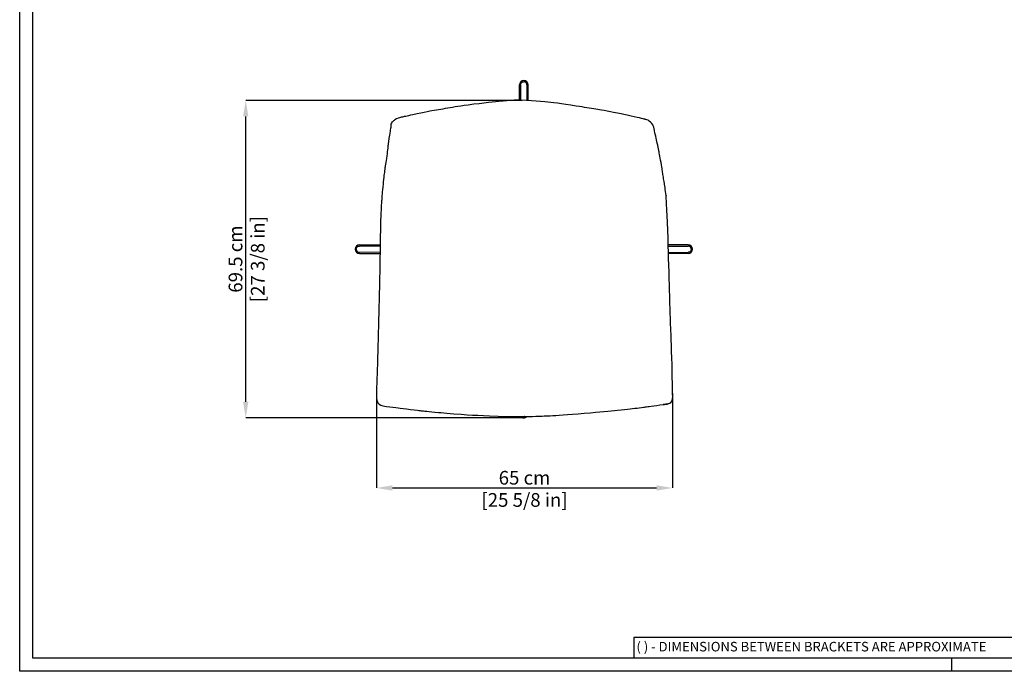
# Model space of a CAD drawing. Units: millimetres. Extents: x 0 to 4090, y 0 to 2860.
# Drawn here: x 0 to 2160, y 0 to 1430 of the extents above; entities that cross this region are included whole.
import ezdxf

# ---------------------------------------------------------------- set-up
doc = ezdxf.new("R2010")
doc.units = ezdxf.units.MM
doc.header["$LTSCALE"] = 10
doc.header["$PDSIZE"] = -1
doc.layers.add('Cartiglio', color=7, linetype='Continuous')
doc.layers.add('Quote', color=7, linetype='Continuous')
doc.styles.add('ARIAL', font='Arial')
doc.styles.add('SLDTEXTSTYLE0', font='arial.ttf', dxfattribs={"width": 0.948})
doc.dimstyles.new('Quotatura  scala 1_10', dxfattribs={"dimtxt": 30, "dimasz": 35, "dimexe": 0, "dimexo": 3, "dimgap": 7, "dimtad": 1, "dimlfac": 0.1, "dimrnd": 0.5, "dimzin": 12, "dimdsep": 46, "dimtxsty": 'ARIAL', "dimcen": 0.09, "dimclrd": 256, "dimclre": 251, "dimadec": 0, "dimazin": 3, "dimtfac": 1, "dimtofl": 0, "dimtmove": 0, "dimatfit": 3, "dimfxl": 1, "dimfrac": 2, "dimtolj": 1, "dimtzin": 12, "dimarcsym": 0})

# ---------------------------------------------------------------- blocks, each defined once
blk = doc.blocks.new('*D22')
at = {"layer": 'Defpoints', "color": 0}
for p in [(495.9, 1252.7), (1105.7, 1252.7), (1105.9, 556.3)]:
    blk.add_point(p, dxfattribs=at)
at = {"layer": 'Quote', "color": 251, "lineweight": -2}
for p, q in [((1102.7, 1252.7), (495.9, 1252.7)), ((1102.9, 556.3), (495.9, 556.3))]:
    blk.add_line(p, q, dxfattribs=at)
at = {"layer": 'Quote', "lineweight": -2}
blk.add_line((495.9, 591.3), (495.9, 1217.7), dxfattribs=at)
at = {"layer": 'Quote'}
for points in [[(501.7, 1217.7), (490, 1217.7), (495.9, 1252.7)], [(490, 591.3), (501.7, 591.3), (495.9, 556.3)]]:
    blk.add_solid(points, dxfattribs=at)
at = {"layer": 'Quote', "color": 0, "char_height": 30, "attachment_point": 5, "rotation": 90, "style": 'ARIAL'}
for s, insert in [('\\A1;[27 3/8 in]', (522.3, 904.5)), ('\\A1;69.5 cm', (473.5, 904.5))]:
    blk.add_mtext(s, dxfattribs=dict(at, insert=insert))
blk = doc.blocks.new('*D25')
at = {"layer": 'Defpoints', "color": 0}
for p in [(782.9, 617.9), (1432.3, 613), (1432.3, 402.3)]:
    blk.add_point(p, dxfattribs=at)
at = {"layer": 'Quote', "color": 251, "lineweight": -2}
for p, q in [((782.9, 614.9), (782.9, 402.3)), ((1432.3, 610), (1432.3, 402.3))]:
    blk.add_line(p, q, dxfattribs=at)
at = {"layer": 'Quote', "lineweight": -2}
blk.add_line((817.9, 402.3), (1397.3, 402.3), dxfattribs=at)
at = {"layer": 'Quote'}
for points in [[(817.9, 408.2), (817.9, 396.5), (782.9, 402.3)], [(1397.3, 396.5), (1397.3, 408.2), (1432.3, 402.3)]]:
    blk.add_solid(points, dxfattribs=at)
at = {"layer": 'Quote', "color": 0, "char_height": 30, "attachment_point": 5, "style": 'ARIAL'}
for s, insert in [('\\A1;65 cm', (1107.6, 424.7)), ('\\A1;[25 5/8 in]', (1107.6, 376))]:
    blk.add_mtext(s, dxfattribs=dict(at, insert=insert))

msp = doc.modelspace()

# ---------------------------------------------------------------- linework, layer by layer
at = {"color": 7, "linetype": 'Continuous', "lineweight": -3}
for p, q in [((1096.514, 1252.922), (1096.575, 1286.927)), ((1098.976, 1286.927), (1099.008, 1252.929)), ((1112.872, 1286.927), (1112.84, 1252.487)), ((1115.335, 1252.349), (1115.273, 1286.927)), ((745.256, 935.609), (790.695, 935.691)), ((790.657, 933.166), (745.256, 933.207)), ((1466.592, 935.609), (1422.912, 935.688)), ((1422.967, 933.167), (1466.592, 933.207)), ((790.552, 919.354), (745.256, 919.312)), ((745.256, 916.91), (790.536, 916.829)), ((1423.284, 919.352), (1466.592, 919.312)), ((1466.592, 916.91), (1423.349, 916.833))]:
    msp.add_line(p, q, dxfattribs=at)
at = {"linetype": 'Continuous', "lineweight": -3}
for p, q in [((822.869, 1209.822), (823.154, 1209.987)), ((1418.072, 1043.808), (1418.117, 1043.567)), ((1432.305, 613.458), (1432.32, 613.007)), ((1432.571, 599.734), (1432.632, 600.557))]:
    msp.add_line(p, q, dxfattribs=at)
at = {"linetype": 'Continuous', "lineweight": -3, "flags": 128}
for points in [[(983.908, 1242.571), (975.532, 1241.453), (968.1, 1240.405), (961.37, 1239.391), (955.17, 1238.388), (949.432, 1237.409), (944.149, 1236.483), (939.317, 1235.628), (933.406, 1234.595), (928.341, 1233.728), (923.649, 1232.933), (918.954, 1232.138), (914.169, 1231.32), (909.382, 1230.486), (904.592, 1229.632), (899.739, 1228.745), (894.118, 1227.694), (887.657, 1226.45), (880.268, 1224.974), (871.951, 1223.218), (862.71, 1221.105)], [(983.908, 1242.569), (983.913, 1242.574), (983.932, 1242.577)], [(1220.806, 1240.321), (1209.284, 1242.154), (1198.493, 1243.758), (1188.596, 1245.137), (1179.704, 1246.303), (1171.886, 1247.273), (1165.152, 1248.067), (1158.798, 1248.777), (1152.473, 1249.444), (1142.59, 1250.398), (1132.779, 1251.226), (1122.867, 1251.933), (1112.238, 1252.52), (1099.227, 1252.93), (1085.235, 1252.889), (1078.569, 1252.661), (1073.181, 1252.37), (1069.068, 1252.088), (1066.229, 1251.868), (1065.288, 1251.79), (1064.188, 1251.697), (1062.457, 1251.545), (1060.098, 1251.327), (1055.972, 1250.923), (1050.729, 1250.37), (1044.367, 1249.66), (1036.889, 1248.793), (1028.295, 1247.794), (1018.602, 1246.692), (1007.884, 1245.477), (996.266, 1244.121), (983.931, 1242.584)], [(1341.436, 1218.308), (1332.878, 1220.197), (1325.62, 1221.77), (1319.64, 1223.045), (1314.93, 1224.037), (1311.247, 1224.806), (1307.335, 1225.616), (1303.015, 1226.501), (1296.407, 1227.829), (1289.035, 1229.267), (1282.073, 1230.578), (1276.265, 1231.632), (1272.245, 1232.334), (1268.551, 1232.954), (1264.382, 1233.625), (1259.664, 1234.354), (1254.431, 1235.135), (1249.195, 1235.931), (1244.35, 1236.686), (1239.504, 1237.441), (1234.091, 1238.264), (1227.891, 1239.192), (1220.804, 1240.322)], [(822.993, 1209.933), (821.418, 1208.802), (820.14, 1207.882), (819.157, 1207.113), (818.464, 1206.486), (817.582, 1205.569), (816.784, 1204.603), (815.44, 1202.48), (814.63, 1200.442), (814.378, 1199.406), (814.192, 1198.156), (814.104, 1196.702), (814.09, 1195.037), (814.021, 1193.103), (813.707, 1190.813), (813.184, 1188.17), (812.654, 1185.23)], [(862.704, 1221.164), (857.447, 1219.965), (853.153, 1219.016), (849.754, 1218.282), (847.252, 1217.752), (845.563, 1217.401), (843.816, 1217.041), (841.827, 1216.63), (840.004, 1216.244), (838.391, 1215.891), (837.006, 1215.578), (835.616, 1215.25), (833.444, 1214.699), (830.484, 1213.812), (826.92, 1212.327), (823.039, 1209.966)], [(862.708, 1221.15), (862.702, 1221.164), (862.733, 1221.037)], [(1383.932, 1205.229), (1381.321, 1207.462), (1378.641, 1209.013), (1376.146, 1210.035), (1374.061, 1210.712), (1372.51, 1211.153), (1371.392, 1211.453), (1369.986, 1211.818), (1368.193, 1212.271), (1364.512, 1213.171), (1359.895, 1214.275), (1354.486, 1215.519), (1348.325, 1216.843), (1341.437, 1218.308)], [(1394.492, 1178.829), (1393.702, 1182.181), (1393, 1185.035), (1392.494, 1187.346), (1392.174, 1189.153), (1391.898, 1190.816), (1391.632, 1192.242), (1391.293, 1193.737), (1390.822, 1195.394), (1390.143, 1197.186), (1388.871, 1199.436), (1386.839, 1202.053), (1385.516, 1203.551), (1383.932, 1205.229)], [(812.654, 1185.23), (811.962, 1180.617), (811.291, 1176.425), (810.695, 1172.648), (810.193, 1169.321), (809.784, 1166.498), (809.512, 1164.556), (809.299, 1163.003), (809.123, 1161.696), (808.944, 1160.333), (808.759, 1158.906), (808.568, 1157.415), (808.304, 1155.31), (808.029, 1153.089), (807.722, 1150.578), (807.358, 1147.577), (806.932, 1144.079), (806.445, 1140.153), (805.875, 1135.732), (805.212, 1130.809), (804.451, 1125.381)], [(1406.133, 1121.742), (1405.237, 1126.322), (1404.465, 1130.411), (1403.795, 1134.019), (1403.212, 1137.153), (1402.713, 1139.82), (1402.295, 1142.025), (1401.959, 1143.776), (1401.705, 1145.077), (1401.489, 1146.165), (1401.268, 1147.264), (1401.041, 1148.373), (1400.809, 1149.492), (1400.523, 1150.848), (1400.216, 1152.291), (1399.819, 1154.139), (1399.325, 1156.425), (1398.737, 1159.141), (1398.06, 1162.279), (1397.295, 1165.828), (1396.444, 1169.779), (1395.508, 1174.117), (1394.492, 1178.829)], [(804.451, 1125.381), (803.75, 1120.539), (803.119, 1116.257), (802.57, 1112.535), (802.107, 1109.357), (801.733, 1106.763), (801.448, 1104.76), (801.225, 1103.18), (801.019, 1101.707), (800.832, 1100.359), (800.661, 1099.11), (800.503, 1097.951), (800.311, 1096.517), (800.025, 1094.339), (799.672, 1091.556), (799.257, 1088.15), (798.788, 1084.107), (798.268, 1079.415), (797.703, 1074.068), (797.171, 1068.786), (796.604, 1062.866), (795.996, 1056.169), (795.62, 1051.857), (795.248, 1047.423), (794.901, 1043.053), (794.607, 1038.975)], [(1418.148, 1043.739), (1417.63, 1048.218), (1417.046, 1052.903), (1416.433, 1057.499), (1415.814, 1061.789), (1415.238, 1065.499), (1414.75, 1068.484), (1414.361, 1070.807), (1414.074, 1072.519), (1413.713, 1074.703), (1413.279, 1077.387), (1412.787, 1080.533), (1412.268, 1083.988), (1411.781, 1087.327), (1411.397, 1090.017), (1411.025, 1092.64), (1410.662, 1095.212), (1410.302, 1097.733), (1409.926, 1100.321), (1409.482, 1103.264), (1408.853, 1107.19), (1408.086, 1111.585), (1407.177, 1116.436), (1406.133, 1121.742)], [(794.608, 1038.977), (794.51, 1037.443), (794.443, 1036.276), (794.373, 1035.029), (794.316, 1034.159), (794.248, 1033.458), (794.162, 1032.799), (793.905, 1031.182), (793.71, 1029.754), (793.565, 1028.183), (793.45, 1026.232), (793.377, 1023.852), (793.36, 1023.097), (793.329, 1022.112), (793.269, 1020.748), (793.166, 1018.832)], [(1419.283, 1022.313), (1419.126, 1024.939), (1419.007, 1026.756), (1418.917, 1028.136), (1418.843, 1029.481), (1418.789, 1030.874), (1418.757, 1032.317), (1418.606, 1036.84), (1418.54, 1037.991), (1418.502, 1039.179), (1418.477, 1039.894), (1418.426, 1040.802), (1418.329, 1041.997), (1418.168, 1043.577)], [(793.167, 1018.838), (792.782, 1012.401), (792.376, 1005.15), (792.056, 997.673), (791.865, 990.114), (791.747, 982.492), (791.625, 974.825), (791.45, 967.216), (791.342, 963.131), (791.239, 959.384), (791.146, 955.974), (791.064, 952.902), (790.994, 950.167), (790.922, 947.221), (790.832, 943.224), (790.732, 938.166), (790.64, 932.049), (790.605, 928.592), (790.581, 924.837), (790.56, 920.701), (790.532, 916.064), (790.48, 910.766), (790.382, 904.601)], [(1423.642, 906.259), (1423.443, 913.252), (1423.287, 919.226), (1423.161, 924.458), (1423.054, 929.166), (1422.959, 933.517), (1422.87, 937.597), (1422.786, 941.414), (1422.646, 947.461), (1422.516, 952.702), (1422.396, 957.136), (1422.284, 960.989), (1422.121, 966.224), (1421.9, 972.69), (1421.6, 980.384), (1421.198, 989.294), (1420.882, 995.495), (1420.51, 1002.136), (1420.085, 1009.126), (1419.645, 1016.095), (1419.257, 1022.467)], [(790.382, 904.601), (790.136, 890.494), (789.913, 876.672), (789.691, 863.555), (789.459, 851.435), (789.216, 840.486), (788.98, 830.912), (788.759, 822.509), (788.561, 815.276), (788.393, 809.215), (788.275, 804.991), (788.18, 801.61), (788.107, 798.99), (788.04, 796.593), (787.977, 794.322), (787.918, 792.176), (787.777, 787.001), (787.612, 780.833), (787.508, 776.877), (787.393, 772.475), (787.258, 767.214), (787.101, 761.06), (786.923, 754.014), (786.725, 746.075), (786.505, 737.243), (786.262, 727.519), (785.958, 715.569), (785.613, 702.501), (785.213, 688.316), (784.741, 673.017), (784.404, 662.888), (784.047, 652.561), (783.688, 642.281), (783.348, 632.347), (783.053, 623.117)], [(1432.34, 615.894), (1432.191, 624.396), (1432.033, 633.707), (1431.864, 643.509), (1431.677, 653.525), (1431.466, 663.518), (1431.227, 673.289), (1430.798, 687.982), (1430.332, 701.858), (1429.857, 714.906), (1429.401, 727.095), (1428.977, 738.422), (1428.591, 748.887), (1428.382, 754.651), (1428.187, 760.116), (1428.008, 765.223), (1427.864, 769.37), (1427.774, 772.011), (1427.712, 773.848), (1427.651, 775.687), (1427.567, 778.215), (1427.461, 781.433), (1427.335, 785.34), (1427.16, 790.866), (1426.957, 797.489), (1426.726, 805.215), (1426.469, 814.044), (1426.176, 824.19), (1425.848, 835.485), (1425.478, 847.928), (1425.055, 861.495), (1424.591, 875.992), (1424.108, 891.075), (1423.642, 906.259)], [(783.053, 623.119), (782.957, 619.366), (782.909, 616.434), (782.892, 614.126), (782.891, 612.28), (782.896, 608.997), (782.847, 606.453), (782.777, 604.305), (782.736, 602.544), (782.745, 600.536), (782.873, 598.315), (783.269, 595.604), (784.15, 592.508), (785.821, 589.272), (788.63, 586.28), (792.577, 583.887), (794.89, 583.028), (797.495, 582.385), (800.625, 581.853), (804.577, 581.285)], [(1432.302, 613.454), (1432.313, 614.589), (1432.34, 615.894)], [(1252.17, 567.521), (1262.971, 568.511), (1272.775, 569.377), (1281.782, 570.159), (1290.136, 570.893), (1297.897, 571.593), (1305.069, 572.261), (1311.656, 572.899), (1319.76, 573.72), (1326.764, 574.47), (1333.193, 575.19), (1339.642, 575.941), (1344.542, 576.529), (1349.454, 577.132), (1354.377, 577.749), (1359.312, 578.378), (1364.203, 579.011), (1368.418, 579.564), (1371.019, 579.908), (1373.142, 580.188), (1374.29, 580.34), (1375.568, 580.509), (1377.885, 580.817), (1381.29, 581.271), (1385.778, 581.871), (1391.299, 582.61), (1397.709, 583.463), (1404.728, 584.383), (1411.883, 585.294)], [(1432.526, 599.778), (1432.198, 597.353), (1431.168, 594.133), (1429.468, 591.194), (1427.103, 588.883), (1425.482, 587.929), (1423.725, 587.21), (1421.886, 586.687), (1419.994, 586.317), (1417.869, 586.024), (1415.212, 585.71), (1411.726, 585.28)], [(1411.883, 585.294), (1414.744, 585.643), (1416.867, 585.895), (1418.485, 586.098), (1420.316, 586.376), (1421.728, 586.663), (1423.988, 587.32), (1426.251, 588.345), (1428.367, 589.884), (1429.301, 590.867), (1430.15, 591.997), (1430.977, 593.416), (1431.703, 595.18), (1432.233, 597.29), (1432.57, 599.728)], [(1432.657, 600.899), (1432.648, 600.677), (1432.632, 600.557)], [(804.585, 581.305), (804.574, 581.261), (804.588, 581.269)], [(804.577, 581.258), (811.848, 580.291), (818.76, 579.456), (824.947, 578.73), (830.198, 578.105), (834.41, 577.589), (841.526, 576.679), (848.729, 575.719), (857.422, 574.561), (865.56, 573.541), (872.633, 572.721), (875.684, 572.383), (878.432, 572.086), (880.911, 571.823), (883.468, 571.555), (886.179, 571.276), (889.236, 570.965), (893.278, 570.559), (898.245, 570.067), (904.213, 569.486), (911.182, 568.82), (919.159, 568.072), (924.692, 567.56), (930.673, 567.016), (937.193, 566.442), (944.375, 565.838), (952.38, 565.206)], [(952.38, 565.206), (968.559, 564.015), (981.795, 563.103), (993.211, 562.384), (1005.004, 561.677), (1017.54, 560.973), (1030.951, 560.297), (1049.724, 559.531), (1069.157, 559.015), (1075.397, 558.919), (1081.242, 558.862), (1086.175, 558.837), (1090.197, 558.832), (1093.309, 558.837), (1096.605, 558.85), (1100.777, 558.88), (1105.762, 558.934), (1111.472, 559.02), (1117.907, 559.147), (1125.064, 559.324), (1132.733, 559.555), (1140.157, 559.817), (1146.239, 560.059), (1150.979, 560.263), (1154.879, 560.442), (1158.952, 560.637), (1164.018, 560.894), (1169.855, 561.207), (1176.468, 561.584), (1183.858, 562.034), (1192.32, 562.588), (1202.019, 563.274), (1212.924, 564.106), (1224.981, 565.094), (1238.102, 566.238), (1252.169, 567.52)]]:
    msp.add_lwpolyline(points, dxfattribs=at)
at = {"color": 7, "linetype": 'Continuous', "lineweight": -3}
for centre, start, end in [((1105.924, 1286.911), 90.00053, 179.896822), ((1105.924, 1286.911), 0.103178, 89.99947), ((745.273, 926.26), 90.103178, 180.00053), ((1466.575, 926.26), 359.99947, 89.896822), ((745.273, 926.26), 179.99947, 269.896822), ((1466.575, 926.26), 270.103178, 0.00053), ((1105.924, 565.609), 226.113585, 269.99947), ((1105.924, 565.609), 270.00053, 315.37718)]:
    msp.add_arc(centre, 9.349, start, end, dxfattribs=at)
at = {"linetype": 'Continuous', "lineweight": -3}
msp.add_arc((1250.419, 601.886), 182.24, 359.689658, 3.49862, dxfattribs=at)
at = {"color": 7, "linetype": 'Continuous', "lineweight": -3}
for points, knots in [([(1098.976, 1286.927), (1098.976, 1287.505), (1099.047, 1288.158), (1099.358, 1289.221), (1099.497, 1289.59), (1099.861, 1290.336), (1100.088, 1290.714), (1100.644, 1291.453), (1100.973, 1291.813), (1101.738, 1292.479), (1102.174, 1292.783), (1103.135, 1293.295), (1103.661, 1293.501), (1104.766, 1293.781), (1105.345, 1293.854), (1105.924, 1293.854)], [0, 0, 0, 0, 0.125, 0.125, 0.1875, 0.1875, 0.25, 0.25, 0.3125, 0.3125, 0.375, 0.375, 0.4375, 0.4375, 0.499996891, 0.499996891, 0.499996891, 0.499996891]), ([(1112.872, 1286.927), (1112.872, 1287.505), (1112.801, 1288.158), (1112.49, 1289.221), (1112.351, 1289.59), (1111.986, 1290.336), (1111.76, 1290.714), (1111.204, 1291.453), (1110.875, 1291.813), (1110.11, 1292.479), (1109.674, 1292.783), (1108.713, 1293.295), (1108.187, 1293.501), (1107.082, 1293.781), (1106.503, 1293.854), (1105.924, 1293.854)], [0, 0, 0, 0, 0.125, 0.125, 0.1875, 0.1875, 0.25, 0.25, 0.3125, 0.3125, 0.375, 0.375, 0.4375, 0.4375, 0.499996891, 0.499996891, 0.499996891, 0.499996891]), ([(738.33, 926.26), (738.33, 926.26), (738.33, 926.26), (738.33, 926.839), (738.403, 927.417), (738.683, 928.523), (738.889, 929.048), (739.4, 930.01), (739.705, 930.446), (740.37, 931.211), (740.731, 931.54), (741.47, 932.096), (741.848, 932.322), (742.594, 932.687), (742.962, 932.826), (744.026, 933.137), (744.679, 933.207), (745.256, 933.207)], [0.499996891, 0.499996891, 0.499996891, 0.499996891, 0.5, 0.5, 0.5625, 0.5625, 0.625, 0.625, 0.6875, 0.6875, 0.75, 0.75, 0.8125, 0.8125, 0.875, 0.875, 1, 1, 1, 1]), ([(1473.518, 926.26), (1473.518, 926.26), (1473.518, 926.26), (1473.518, 926.839), (1473.445, 927.417), (1473.165, 928.523), (1472.959, 929.048), (1472.448, 930.01), (1472.143, 930.446), (1471.478, 931.211), (1471.117, 931.54), (1470.378, 932.096), (1470, 932.322), (1469.254, 932.687), (1468.886, 932.826), (1467.822, 933.137), (1467.169, 933.207), (1466.592, 933.207)], [0.499996891, 0.499996891, 0.499996891, 0.499996891, 0.5, 0.5, 0.5625, 0.5625, 0.625, 0.625, 0.6875, 0.6875, 0.75, 0.75, 0.8125, 0.8125, 0.875, 0.875, 1, 1, 1, 1]), ([(738.33, 926.26), (738.33, 926.26), (738.33, 926.26), (738.33, 925.681), (738.403, 925.102), (738.683, 923.997), (738.889, 923.471), (739.4, 922.509), (739.705, 922.074), (740.37, 921.309), (740.731, 920.979), (741.47, 920.424), (741.848, 920.197), (742.594, 919.832), (742.962, 919.694), (744.026, 919.382), (744.679, 919.312), (745.256, 919.312)], [0.499996891, 0.499996891, 0.499996891, 0.499996891, 0.5, 0.5, 0.5625, 0.5625, 0.625, 0.625, 0.6875, 0.6875, 0.75, 0.75, 0.8125, 0.8125, 0.875, 0.875, 1, 1, 1, 1]), ([(1473.518, 926.26), (1473.518, 926.26), (1473.518, 926.26), (1473.518, 925.681), (1473.445, 925.102), (1473.165, 923.997), (1472.959, 923.471), (1472.448, 922.509), (1472.143, 922.074), (1471.478, 921.309), (1471.117, 920.979), (1470.378, 920.424), (1470, 920.197), (1469.254, 919.832), (1468.886, 919.694), (1467.822, 919.382), (1467.169, 919.312), (1466.592, 919.312)], [0.499996891, 0.499996891, 0.499996891, 0.499996891, 0.5, 0.5, 0.5625, 0.5625, 0.625, 0.625, 0.6875, 0.6875, 0.75, 0.75, 0.8125, 0.8125, 0.875, 0.875, 1, 1, 1, 1]), ([(1104.073, 558.916), (1104.119, 558.903), (1104.167, 558.891), (1104.766, 558.739), (1105.345, 558.666), (1105.924, 558.666)], [0.4321501209, 0.4321501209, 0.4321501209, 0.4321501209, 0.4375, 0.4375, 0.4999968906, 0.4999968906, 0.4999968906, 0.4999968906]), ([(1107.951, 558.967), (1107.847, 558.935), (1107.741, 558.906), (1107.082, 558.739), (1106.503, 558.666), (1105.924, 558.666)], [0.4254136328, 0.4254136328, 0.4254136328, 0.4254136328, 0.4375, 0.4375, 0.4999968906, 0.4999968906, 0.4999968906, 0.4999968906])]:
    msp.add_open_spline(points, degree=3, knots=knots, dxfattribs=at)
at = {"layer": 'Cartiglio'}
for p, q in [((0, 0), (0, 2859.634)), ((2045, 0), (2045, 28.521)), ((4090, 0), (0, 0))]:
    msp.add_line(p, q, dxfattribs=at)
at = {"layer": 'Cartiglio', "lineweight": 30}
for p, q in [((28.521, 28.521), (28.521, 2831.113)), ((2205.839, 74.155), (1347.18, 74.155)), ((1347.18, 74.155), (1347.18, 28.521)), ((4061.479, 28.521), (28.521, 28.521))]:
    msp.add_line(p, q, dxfattribs=at)

# ---------------------------------------------------------------- texts
at = {"layer": 'Cartiglio', "lineweight": 0, "insert": (1353.259, 64.628), "char_height": 21, "attachment_point": 1, "style": 'SLDTEXTSTYLE0'}
msp.add_mtext('( ) - DIMENSIONS BETWEEN BRACKETS ARE APPROXIMATE', dxfattribs=at)

# ---------------------------------------------------------------- dimensions: what is measured, and where the dimension line sits
at = {"layer": 'Quote'}
dim = msp.add_linear_dim(base=(495.862, 1252.725), p1=(1105.924, 556.26), p2=(1105.732, 1252.725), angle=90, dimstyle='Quotatura  scala 1_10', override={"dimpost": ' cm\\X'}, dxfattribs=at)
dim.commit()
dim.dimension.update_dxf_attribs({"geometry": '*D22', "text_midpoint": (473.547, 904.492)})
dim = msp.add_linear_dim(base=(1432.32, 402.345), p1=(782.933, 617.9), p2=(1432.32, 613.007), dimstyle='Quotatura  scala 1_10', override={"dimpost": ' cm\\X'}, dxfattribs=at)
dim.commit()
dim.dimension.update_dxf_attribs({"geometry": '*D25', "text_midpoint": (1107.626, 424.66)})

doc.saveas('drawing.dxf')
